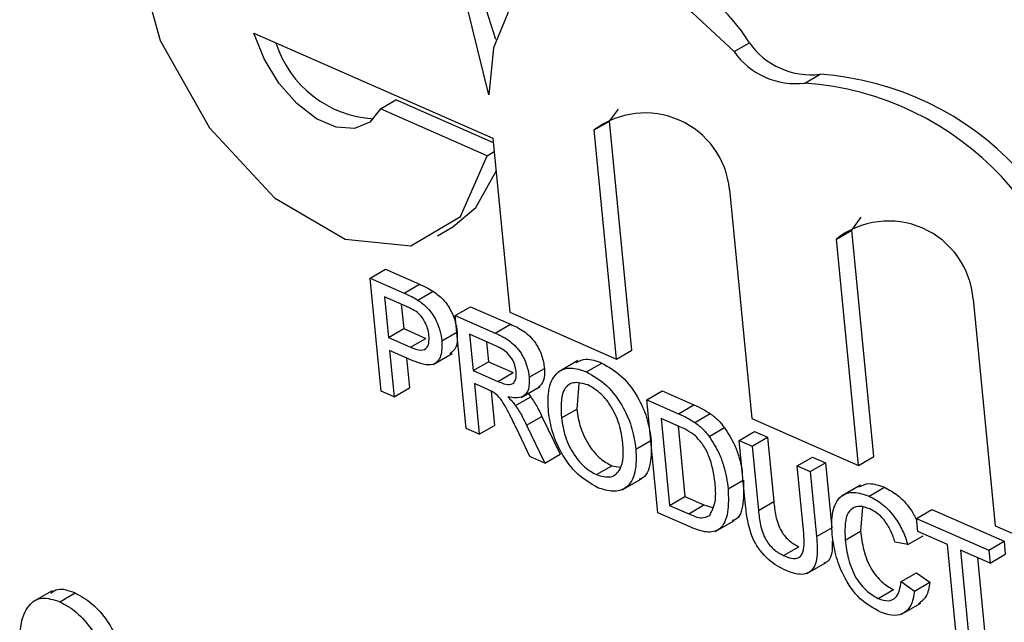
# Model space of a CAD drawing. Units: inches. Extents: x 0.5 to 10.5, y 0.5 to 7.9.
# Drawn here: x 7.1 to 7.1, y 3.6 to 3.6 of the extents above; entities that cross this region are included whole.
import ezdxf

# ---------------------------------------------------------------- set-up
doc = ezdxf.new("R2010")
doc.units = ezdxf.units.IN
doc.header["$MEASUREMENT"] = 0

msp = doc.modelspace()

# ---------------------------------------------------------------- linework, layer by layer
at = {"color": 7, "linetype": 'Continuous', "lineweight": 25}
for p, q in [((7.116702053872684, 3.628938770233138), (7.119210969864169, 3.627836306893065)), ((7.121741342400283, 3.62874411079728), (7.121902048486917, 3.628836884446351)), ((7.122482992152307, 3.628414656688806), (7.122643698238941, 3.628507430337876)), ((7.11803065698868, 3.628144700489152), (7.118191363075312, 3.628237474138222)), ((7.119215747338322, 3.627787341052879), (7.118191363075312, 3.628237474138222)), ((7.119148703805259, 3.627653410373442), (7.11803065698868, 3.628144700489152)), ((7.120433316661174, 3.628015914408689), (7.120527138769034, 3.628142000055669)), ((7.120272610574541, 3.627923140759618), (7.120433316661174, 3.628015914408689)), ((7.120506997860693, 3.625520831499692), (7.120272610574541, 3.627923140759618)), ((7.120667703947326, 3.625613605148763), (7.120433316661174, 3.628015914408689)), ((7.119210969864169, 3.627836306893065), (7.119388951044114, 3.626012121615402)), ((7.119148703805259, 3.627653410373442), (7.119224543012201, 3.627697191415703)), ((7.121693686372548, 3.627298694195412), (7.121928073658699, 3.624896384935485)), ((7.122975208043943, 3.626871799749945), (7.123075077129517, 3.627009870514692)), ((7.118629944003712, 3.626812696074169), (7.118790650090346, 3.62690546972324)), ((7.122814501957309, 3.626779026100875), (7.122975208043943, 3.626871799749945)), ((7.123206826561913, 3.624497868468846), (7.122975208043943, 3.626871799749945)), ((7.123046120475279, 3.624405094819776), (7.122814501957309, 3.626779026100875)), ((7.11792223841532, 3.626369406021567), (7.118082944501954, 3.626462179670638)), ((7.118082944501954, 3.626462179670638), (7.118438616817877, 3.626305890783041)), ((7.118037823198801, 3.625184741101309), (7.11792223841532, 3.626369406021567)), ((7.11792223841532, 3.626369406021567), (7.118277910731244, 3.62621311713397)), ((7.118277910731244, 3.62621311713397), (7.118438616817877, 3.626305890783041)), ((7.11830327125578, 3.626071141543037), (7.118072103643685, 3.626172720798226)), ((7.118072103643685, 3.626172720798226), (7.118113595617244, 3.625747456467876)), ((7.118422509064146, 3.626138902490793), (7.11858321515078, 3.626231676139864)), ((7.118249465442576, 3.626094784796435), (7.118274301703876, 3.625840230116947)), ((7.11881587965402, 3.625976723800168), (7.118976585740653, 3.626069497449238)), ((7.118976585740653, 3.626069497449238), (7.119396643666656, 3.625884916352982)), ((7.124250656912785, 3.626147953480489), (7.124482345299565, 3.623773306091912)), ((7.118931464437499, 3.62479205887991), (7.11881587965402, 3.625976723800168)), ((7.11881587965402, 3.625976723800168), (7.119235937580023, 3.625792142703911)), ((7.119388951044114, 3.626012121615402), (7.120506997860693, 3.625520831499692)), ((7.119235937580023, 3.625792142703911), (7.119396643666656, 3.625884916352982)), ((7.118113595617244, 3.625747456467876), (7.118274301703876, 3.625840230116947)), ((7.118274301703876, 3.625840230116947), (7.118507796506696, 3.625737628251807)), ((7.118675342074278, 3.625712534974514), (7.118832787838714, 3.625803426479642)), ((7.119254316532381, 3.625653234942832), (7.118965744882385, 3.625780038576826)), ((7.118965744882385, 3.625780038576826), (7.119002791287346, 3.625400338281871)), ((7.118113595617244, 3.625747456467876), (7.118347090420063, 3.625644854602736)), ((7.118347090420063, 3.625644854602736), (7.118507796506696, 3.625737628251807)), ((7.119143106681276, 3.625702102575035), (7.11916349737398, 3.625493111930942)), ((7.118364111844497, 3.62550654336413), (7.11812693232303, 3.625610764361693)), ((7.11812693232303, 3.625610764361693), (7.118174351721379, 3.625124747984151)), ((7.118583283745409, 3.625462180275031), (7.118784166353701, 3.625578147336369)), ((7.120506997860693, 3.625520831499692), (7.120667703947326, 3.625613605148763)), ((7.118304294121919, 3.625532828359902), (7.118335057808012, 3.625217521633222)), ((7.119002791287346, 3.625400338281871), (7.11916349737398, 3.625493111930942)), ((7.11916349737398, 3.625493111930942), (7.119422785207344, 3.625379176138839)), ((7.120101780815548, 3.625503710621348), (7.119900898207257, 3.625387743560009)), ((7.120192676505165, 3.625386271068153), (7.120353382591797, 3.625479044717224)), ((7.119002791287346, 3.625400338281871), (7.119262079120711, 3.625286402489768)), ((7.119262079120711, 3.625286402489768), (7.119422785207344, 3.625379176138839)), ((7.119591745974443, 3.625330065742538), (7.119752452061076, 3.625422839391608)), ((7.11915595336924, 3.625202204361098), (7.119016127993132, 3.625263646175688)), ((7.119016127993132, 3.625263646175688), (7.119067992960078, 3.624732065762752)), ((7.119505486413038, 3.625117283773929), (7.119706369021329, 3.625233250835267)), ((7.120111270707675, 3.625262702607343), (7.120091084657643, 3.624996020672426)), ((7.118174351721379, 3.625124747984151), (7.118037823198801, 3.625184741101309)), ((7.118174351721379, 3.625124747984151), (7.118335057808012, 3.625217521633222)), ((7.119193651332892, 3.62518405449055), (7.119228699046712, 3.624824839411823)), ((7.119580059032671, 3.625160333630901), (7.11960769974139, 3.625125750425088)), ((7.120826572441093, 3.625093188802018), (7.120987278527727, 3.625185962451089)), ((7.120987278527727, 3.625185962451089), (7.121318321408469, 3.62504049618548)), ((7.119446993654757, 3.625032976776017), (7.11960769974139, 3.625125750425088)), ((7.120942157224572, 3.62390852388176), (7.120826572441093, 3.625093188802018)), ((7.120826572441093, 3.625093188802018), (7.121157615321835, 3.624947722536409)), ((7.121157615321835, 3.624947722536409), (7.121318321408469, 3.62504049618548)), ((7.119930378571009, 3.624903247023355), (7.120091084657643, 3.624996020672426)), ((7.121330330928403, 3.624855474191696), (7.121491037015036, 3.624948247840766)), ((7.119067992960078, 3.624732065762752), (7.119228699046712, 3.624824839411823)), ((7.119564746903678, 3.624826779747785), (7.119725452990312, 3.624919553396855)), ((7.119564746903678, 3.624826779747785), (7.119755483886985, 3.624429969739561)), ((7.119725452990312, 3.624919553396855), (7.119916189973619, 3.624522743388632)), ((7.121172697420665, 3.624810263472761), (7.120976437669459, 3.624896503578677)), ((7.120976437669459, 3.624896503578677), (7.121065349041365, 3.623985222870785)), ((7.121928073658699, 3.624896384935485), (7.123046120475279, 3.624405094819776)), ((7.119067992960078, 3.624732065762752), (7.118931464437499, 3.62479205887991)), ((7.119598980310677, 3.624498740258804), (7.119453949938789, 3.624801873110594)), ((7.121153799468348, 3.624818567576885), (7.121226055127999, 3.624077996519856)), ((7.121479391946419, 3.624708885661315), (7.121640098033053, 3.624801659310386)), ((7.121794683783017, 3.624667783062169), (7.12195538986965, 3.624760556711239)), ((7.12195538986965, 3.624760556711239), (7.12209191839223, 3.624700563594081)), ((7.120710786490665, 3.624575312716798), (7.1208682322551, 3.624666204221926)), ((7.121861182079923, 3.623986221032725), (7.121794683783017, 3.624667783062169)), ((7.121794683783017, 3.624667783062169), (7.121931212305596, 3.62460778994501)), ((7.121931212305596, 3.62460778994501), (7.12209191839223, 3.624700563594081)), ((7.12209191839223, 3.624700563594081), (7.122157652607032, 3.624026832883221)), ((7.119755483886985, 3.624429969739561), (7.119916189973619, 3.624522743388632)), ((7.121931212305596, 3.62460778994501), (7.121996946520399, 3.623934059234151)), ((7.119755483886985, 3.624429969739561), (7.119598980310677, 3.624498740258804)), ((7.122402856292688, 3.624400540994827), (7.12256356237932, 3.624493314643898)), ((7.122539384815266, 3.624340547877669), (7.1227000909019, 3.624433321526739)), ((7.12256356237932, 3.624493314643898), (7.1227000909019, 3.624433321526739)), ((7.1227000909019, 3.624433321526739), (7.122766589198805, 3.623751759497296)), ((7.123046120475279, 3.624405094819776), (7.123206826561913, 3.624497868468846)), ((7.120296724699891, 3.624308433535458), (7.120457430786525, 3.624401207184529)), ((7.120457430786525, 3.624401207184529), (7.12055013212006, 3.624387457804963)), ((7.122402856292688, 3.624400540994827), (7.122539384815266, 3.624340547877669)), ((7.12246859050749, 3.623726810283967), (7.122402856292688, 3.624400540994827)), ((7.122539384815266, 3.624340547877669), (7.122605883112171, 3.623658985848226)), ((7.120567573655704, 3.624150216354411), (7.120768456263996, 3.624266183415749)), ((7.121678087442481, 3.6241582129209), (7.121835533206915, 3.624249104426028)), ((7.123068558066872, 3.624198063592272), (7.122867675458581, 3.624082096530933)), ((7.123157711422367, 3.624083380772368), (7.123318417509, 3.624176154421438)), ((7.121065349041365, 3.623985222870785), (7.121226055127999, 3.624077996519856)), ((7.121226055127999, 3.624077996519856), (7.121425611732733, 3.62399030771651)), ((7.121996946520399, 3.623934059234151), (7.122157652607032, 3.624026832883221)), ((7.121288908642714, 3.623756154998977), (7.120942157224572, 3.62390852388176)), ((7.121065349041365, 3.623985222870785), (7.121264905646101, 3.623897534067439)), ((7.121264905646101, 3.623897534067439), (7.121425611732733, 3.62399030771651)), ((7.121425611732733, 3.62399030771651), (7.121514638881582, 3.623962924085373)), ((7.123088530722756, 3.623969882769083), (7.123067249230286, 3.623714133580443)), ((7.123656436363641, 3.623849695100919), (7.123817142450274, 3.62394246874999)), ((7.123817142450274, 3.62394246874999), (7.124574255166394, 3.623609779645748)), ((7.12154417315346, 3.623712906234747), (7.121745055761751, 3.623828873296085)), ((7.123656436363641, 3.623849695100919), (7.12441354907976, 3.623517005996678)), ((7.123669773069427, 3.623713002994736), (7.123656436363641, 3.623849695100919)), ((7.122605883112171, 3.623658985848226), (7.122766589198805, 3.623751759497296)), ((7.122906543143652, 3.623621359931372), (7.123067249230286, 3.623714133580443)), ((7.123980065166196, 3.623576655001194), (7.123669773069427, 3.623713002994736)), ((7.124482345299565, 3.623773306091912), (7.125600392116145, 3.623282015976202)), ((7.123564434127233, 3.623575081605147), (7.123431401859121, 3.623599240506969)), ((7.123564434127233, 3.623575081605147), (7.123725140213866, 3.623667855254218)), ((7.12441354907976, 3.623517005996678), (7.124574255166394, 3.623609779645748)), ((7.124574255166394, 3.623609779645748), (7.12458759187218, 3.623473087539565)), ((7.122260943276734, 3.623459857008171), (7.122421649363368, 3.623552630657241)), ((7.12408231324389, 3.62252868218712), (7.123980065166196, 3.623576655001194)), ((7.124426885785546, 3.623380313890494), (7.124116593688776, 3.623516661884036)), ((7.124116593688776, 3.623516661884036), (7.124218841766469, 3.622468689069962)), ((7.12441354907976, 3.623517005996678), (7.124426885785546, 3.623380313890494)), ((7.122506403252298, 3.623271816446564), (7.12270728586059, 3.623387783507903)), ((7.124293955487666, 3.623438725882244), (7.124379547853103, 3.622561462719032)), ((7.124426885785546, 3.623380313890494), (7.12458759187218, 3.623473087539565)), ((7.12349540180011, 3.623186799605571), (7.123656107886744, 3.623279573254642)), ((7.123656107886744, 3.623279573254642), (7.123796433665831, 3.623180660857251)), ((7.12349540180011, 3.623186799605571), (7.123635727579198, 3.62308788720818)), ((7.123635727579198, 3.62308788720818), (7.123796433665831, 3.623180660857251)), ((7.114584997137903, 3.623091474665512), (7.114384114529611, 3.622975507604174)), ((7.114664794752305, 3.622976251419658), (7.114825500838939, 3.623069025068729)), ((7.123252838719312, 3.623009463244486), (7.123413544805945, 3.623102236893557)), ((7.123498568619819, 3.622843896044044), (7.12369945122811, 3.622959863105383))]:
    msp.add_line(p, q, dxfattribs=at)
at = {"color": 7, "linetype": 'Continuous', "lineweight": 25, "flags": 128}
for points in [[(7.119241434249984, 3.628872216218108), (7.119094543588721, 3.629334877351068), (7.118605937388031, 3.630264076273173), (7.117938054522061, 3.631026874969401), (7.117195727032366, 3.631503543246483), (7.116495471916484, 3.631619262433097), (7.116136888499355, 3.631502417718899)], [(7.119166474569184, 3.628292353212482), (7.118933837502087, 3.629242103701997), (7.118445231301398, 3.630171302624103), (7.117777348435427, 3.63093410132033), (7.117035020945734, 3.631410769597413), (7.116334765829851, 3.631526488784026), (7.115786496333275, 3.631263095397921), (7.115476269777696, 3.630661932117292), (7.115452779856011, 3.629817358563005), (7.115719713586667, 3.628861940450476), (7.116235172592908, 3.627945641847328), (7.116918249543952, 3.627212286555814), (7.117661727508555, 3.626776983281835), (7.118348908908665, 3.626708057974795), (7.118871932571667, 3.627016329269249), (7.119148703805259, 3.627653410373442)], [(7.121741342400283, 3.62874411079728), (7.12130573485805, 3.629152273430055), (7.120850067546368, 3.629441995990932), (7.120402972024261, 3.629595073951324), (7.119992541247933, 3.629601888757199), (7.119644564368144, 3.629462012204666), (7.119380906285702, 3.629184233345882), (7.119218133784653, 3.628786006234687), (7.119166474569184, 3.628292353212482)], [(7.11803065698868, 3.628144700489152), (7.117917553464761, 3.62800586859042), (7.117758459338365, 3.627939680350716), (7.11756677153781, 3.627951709320257), (7.117358631625212, 3.628040942568859), (7.117151566554916, 3.628199865982318), (7.11696301277141, 3.628415097007633), (7.116808847928884, 3.628668511565159), (7.116702053872684, 3.628938770233138)], [(7.118790650090346, 3.62690546972324), (7.119032638658299, 3.627109102918319), (7.119244548651992, 3.627492147300427)]]:
    msp.add_lwpolyline(points, dxfattribs=at)
at = {"color": 7, "linetype": 'Continuous', "lineweight": 25}
for centre, radius, start, end in [((7.120403924719671, 3.62791820839795), 0.001757367492556138, 31.51736376419298, 108.0209004475161), ((7.118023761546485, 3.629180864171869), 0.001142633669216475, 197.5258945128056, 266.6363586315243), ((7.122547575461834, 3.629290552301428), 0.0007889991115813192, 215.0990433644532, 276.9976568249662), ((7.122386869375201, 3.629197778652357), 0.0007889991115810805, 215.0990433643634, 276.9976568249139), ((7.122419490297736, 3.625371934199686), 0.003143502065135158, 0.6441626300204983, 85.909948447022), ((7.122258784211102, 3.625279160550615), 0.003143502065136047, 0.6441626300203163, 85.90994844700703), ((7.120807030368478, 3.627210119088913), 0.0008910692560320133, 5.704803253915424, 126.8520757816751), ((7.123362661465872, 3.626076801277235), 0.0008908414840846654, 4.581138147041711, 127.9757408884668)]:
    msp.add_arc(centre, radius, start, end, dxfattribs=at)
for points, knots in [([(7.118438616817877, 3.626305890783041), (7.118465532291763, 3.626293935992758), (7.11851358701221, 3.626272591984197), (7.118561943261734, 3.626244176219843), (7.11858321515078, 3.626231676139864)], [0, 0, 0, 0, 0.5601005194653067, 0.9999999999999999, 0.9999999999999999, 0.9999999999999999, 0.9999999999999999]), ([(7.118277910731244, 3.62621311713397), (7.118304826205129, 3.626201162343688), (7.118352880925577, 3.626179818335126), (7.1184012371751, 3.626151402570772), (7.118422509064146, 3.626138902490793)], [0, 0, 0, 0, 0.5601005194653067, 0.9999999999999999, 0.9999999999999999, 0.9999999999999999, 0.9999999999999999]), ([(7.11858321515078, 3.626231676139864), (7.11861932399576, 3.626205781433542), (7.118691397840605, 3.626154095176429), (7.118772344130605, 3.626031320767598), (7.118819988878571, 3.625911032619185), (7.118830694101291, 3.62584055631173), (7.118836048160912, 3.625805308623584)], [0, 0, 0, 0, 0.280012960896618, 0.5589104472623705, 0.7793955506339494, 1, 1, 1, 1]), ([(7.118415801254193, 3.626011699724747), (7.118394736592784, 3.626024605321031), (7.118357093224358, 3.626047668123051), (7.118319727627855, 3.626063964411777), (7.11830327125578, 3.626071141543037)], [0, 0, 0, 0, 0.5595849226149011, 1, 1, 1, 1]), ([(7.118422509064146, 3.626138902490793), (7.118458617909127, 3.626113007784471), (7.118530691753972, 3.626061321527358), (7.118611638043971, 3.625938547118527), (7.118659282791937, 3.625818258970114), (7.118669988014657, 3.625747782662659), (7.118675342074278, 3.625712534974514)], [0, 0, 0, 0, 0.280012960896618, 0.5589104472623705, 0.7793955506339494, 1, 1, 1, 1]), ([(7.118539276631761, 3.625767781837985), (7.118535739503587, 3.625792010177348), (7.118528670853348, 3.625840428455779), (7.118498948926429, 3.625911215146166), (7.118460323029569, 3.625971962181962), (7.118430636853117, 3.625998458333495), (7.118415801254193, 3.626011699724747)], [0, 0, 0, 0, 0.2802608481004168, 0.5600775015261856, 0.7801497355125436, 1, 1, 1, 1]), ([(7.119396643666656, 3.625884916352982), (7.119441334520952, 3.625864725403795), (7.119530059246057, 3.625824640324992), (7.119655621945634, 3.625707648611006), (7.119729381349781, 3.625555624232356), (7.119744757410333, 3.625467126408179), (7.119752452061076, 3.625422839391608)], [0, 0, 0, 0, 0.2816712041947125, 0.559201665682052, 0.7794110384273661, 1, 1, 1, 1]), ([(7.118347090420063, 3.625644854602736), (7.118376639362906, 3.625633079699487), (7.118435417124016, 3.625609657458835), (7.118510759857302, 3.625617584670907), (7.118542850351841, 3.625684196594363), (7.118540469748828, 3.625739876188299), (7.118539276631761, 3.625767781837985)], [0, 0, 0, 0, 0.2814007407255821, 0.5597528683647888, 0.7793557502392949, 1, 1, 1, 1]), ([(7.118836048160912, 3.625805308623584), (7.118837994036391, 3.625745934766543), (7.118841473661901, 3.625639762100462), (7.118783258816358, 3.625595136947691), (7.11875759886507, 3.625575467063907)], [0, 0, 0, 0, 0.5592197995401574, 1, 1, 1, 1]), ([(7.119235937580023, 3.625792142703911), (7.119280628434319, 3.625771951754725), (7.119369353159424, 3.625731866675922), (7.119494915859, 3.625614874961935), (7.119568675263149, 3.625462850583286), (7.1195840513237, 3.625374352759108), (7.119591745974443, 3.625330065742538)], [0, 0, 0, 0, 0.2816712041947125, 0.559201665682052, 0.7794110384273661, 1, 1, 1, 1]), ([(7.118675342074278, 3.625712534974514), (7.118675978338976, 3.625655523688294), (7.118677246802823, 3.625541865401437), (7.118570408711336, 3.625425145338181), (7.118442445267049, 3.625475635546385), (7.118364111844497, 3.62550654336413)], [0, 0, 0, 0, 0.2807511946728575, 0.5597084706429372, 1, 1, 1, 1]), ([(7.11945556476191, 3.62538649916943), (7.119449592432109, 3.625418769243653), (7.119437665472575, 3.625483213753949), (7.119362033841857, 3.625598219799994), (7.119295190233656, 3.625632359258832), (7.119254316532381, 3.625653234942832)], [0, 0, 0, 0, 0.2804058885438006, 0.5599807439765488, 1, 1, 1, 1]), ([(7.120085418297158, 3.625484514388887), (7.120118360073145, 3.625500906468218), (7.120193765263319, 3.625538428666775), (7.120295878757189, 3.62550043841455), (7.120353382591797, 3.625479044717224)], [0, 0, 0, 0, 0.4368635091242987, 0.9999999999999999, 0.9999999999999999, 0.9999999999999999, 0.9999999999999999]), ([(7.120353382591797, 3.625479044717224), (7.120425627941779, 3.625437489648828), (7.120569977860296, 3.625354460488634), (7.120743107320387, 3.625118118097375), (7.120840186623799, 3.624878058134531), (7.120861050802787, 3.62473812026093), (7.120871492577299, 3.624668086365868)], [0, 0, 0, 0, 0.2795644473724067, 0.5585841193652578, 0.7790871572690138, 1, 1, 1, 1]), ([(7.119262079120711, 3.625286402489768), (7.119290183250964, 3.625274682993582), (7.119346103307389, 3.625251364183069), (7.119420409667721, 3.625250657740007), (7.119456028166889, 3.625308629609645), (7.119455719345898, 3.62536052321405), (7.11945556476191, 3.62538649916943)], [0, 0, 0, 0, 0.2815626371976283, 0.5602378873685687, 0.7798718908348182, 1, 1, 1, 1]), ([(7.119752452061076, 3.625422839391608), (7.119753508878537, 3.625377224922027), (7.11975559464691, 3.625287198761778), (7.119708783878178, 3.625243812720111), (7.119685691197394, 3.625222409525124)], [0, 0, 0, 0, 0.5066801633645187, 1, 1, 1, 1]), ([(7.119793664816405, 3.624965138641989), (7.119789758059479, 3.625051942805605), (7.119781966353587, 3.625225066582117), (7.119874003885845, 3.625390772478212), (7.120023402029904, 3.625444392324341), (7.120136212996207, 3.625405658102521), (7.120192676505165, 3.625386271068153)], [0, 0, 0, 0, 0.2805703953714436, 0.5595746148662103, 0.7795607688374642, 1, 1, 1, 1]), ([(7.120192676505165, 3.625386271068153), (7.120264921855147, 3.625344715999757), (7.120409271773663, 3.625261686839563), (7.120582401233754, 3.625025344448305), (7.120679480537166, 3.624785284485461), (7.120700344716155, 3.624645346611859), (7.120710786490665, 3.624575312716798)], [0, 0, 0, 0, 0.2795644473724067, 0.5585841193652578, 0.7790871572690138, 1, 1, 1, 1]), ([(7.119591745974443, 3.625330065742538), (7.119592253203335, 3.625285586539238), (7.119593266697092, 3.625196712668734), (7.119517405365131, 3.625099179545202), (7.119423446827174, 3.625114848593599), (7.119366051936527, 3.6251244200848)], [0, 0, 0, 0, 0.2805173749798646, 0.5605016054535042, 1, 1, 1, 1]), ([(7.120206788941192, 3.625249238091986), (7.120153295576285, 3.625264188969641), (7.120046423917108, 3.625294058563822), (7.119914809160731, 3.625180515527855), (7.119924469391091, 3.62500848090502), (7.119930378571009, 3.624903247023355)], [0, 0, 0, 0, 0.2801277252272861, 0.5596528621458698, 1, 1, 1, 1]), ([(7.120574142198071, 3.624636492397378), (7.120564518998901, 3.624702587286088), (7.120545324870229, 3.624834418060431), (7.120456938150868, 3.625029476895215), (7.12033276224876, 3.625178625838599), (7.120248786416083, 3.625225697102265), (7.120206788941192, 3.625249238091986)], [0, 0, 0, 0, 0.2807966898247524, 0.5600681955081024, 0.7799840225017161, 0.9999999999999999, 0.9999999999999999, 0.9999999999999999, 0.9999999999999999]), ([(7.119223780509799, 3.625167175698259), (7.119211077393724, 3.625174644549336), (7.119188387289418, 3.625187985292585), (7.119165866037535, 3.625197858635732), (7.11915595336924, 3.625202204361098)], [0, 0, 0, 0, 0.559852696206456, 1, 1, 1, 1]), ([(7.119453949938789, 3.624801873110594), (7.11943205663959, 3.624846909358375), (7.119395998413493, 3.624921083980949), (7.119342386957292, 3.625022125117967), (7.119291323504019, 3.625107932670849), (7.119246275067393, 3.625147445366379), (7.119223780509799, 3.625167175698259)], [0, 0, 0, 0, 0.3406011274551892, 0.5609694706355368, 0.7807738010866342, 1, 1, 1, 1]), ([(7.119366051936527, 3.6251244200848), (7.119381941717068, 3.625108732962259), (7.119410310241295, 3.625080726249723), (7.119435786958752, 3.62504756412724), (7.119446993654757, 3.625032976776017)], [0, 0, 0, 0, 0.5601200969422121, 1, 1, 1, 1]), ([(7.119446993654757, 3.625032976776017), (7.119471324052372, 3.624995772061662), (7.119514787157094, 3.624929310657223), (7.119549476469913, 3.624858118807097), (7.119564746903678, 3.624826779747785)], [0, 0, 0, 0, 0.5597942846519455, 1, 1, 1, 1]), ([(7.11960769974139, 3.625125750425088), (7.119632030139006, 3.625088545710732), (7.119675493243727, 3.625022084306294), (7.119710182556546, 3.624950892456167), (7.119725452990312, 3.624919553396855)], [0, 0, 0, 0, 0.5597942846519455, 1, 1, 1, 1]), ([(7.121318321408469, 3.62504049618548), (7.121350494223741, 3.625026211099454), (7.121407927832854, 3.625000709941413), (7.121465649517909, 3.624964273524024), (7.121491037015036, 3.624948247840766)], [0, 0, 0, 0, 0.5601740125556459, 1, 1, 1, 1]), ([(7.120310643203359, 3.624171485776787), (7.120239736679766, 3.624212037852478), (7.12009803385038, 3.624293078969312), (7.119927391193727, 3.62452306944983), (7.119827611595624, 3.624757916946479), (7.119804982883687, 3.624896049640149), (7.119793664816405, 3.624965138641989)], [0, 0, 0, 0, 0.279599967748403, 0.5587653225464941, 0.7793102948158106, 1, 1, 1, 1]), ([(7.120091084657643, 3.624996020672426), (7.120100560674006, 3.624931174012571), (7.120119464484078, 3.624801810692075), (7.12021262614509, 3.624612894330186), (7.1203341712996, 3.624468934938103), (7.12041633268333, 3.624423789480423), (7.120457430786525, 3.624401207184529)], [0, 0, 0, 0, 0.2806566202931794, 0.559885002584521, 0.7798492337866854, 0.9999999999999999, 0.9999999999999999, 0.9999999999999999, 0.9999999999999999]), ([(7.121157615321835, 3.624947722536409), (7.121189788137108, 3.624933437450384), (7.12124722174622, 3.624907936292342), (7.121304943431276, 3.624871499874953), (7.121330330928403, 3.624855474191696)], [0, 0, 0, 0, 0.5601740125556459, 1, 1, 1, 1]), ([(7.121491037015036, 3.624948247840766), (7.121520694776893, 3.624925595404983), (7.12157366958361, 3.624885133538267), (7.121619795535425, 3.62482717150174), (7.121640098033053, 3.624801659310386)], [0, 0, 0, 0, 0.5598465326024369, 1, 1, 1, 1]), ([(7.119930378571009, 3.624903247023355), (7.119939854587372, 3.624838400363501), (7.119958758397444, 3.624709037043004), (7.120051920058458, 3.624520120681115), (7.120173465212967, 3.624376161289032), (7.120255626596697, 3.624331015831353), (7.120296724699891, 3.624308433535458)], [0, 0, 0, 0, 0.2806566202931794, 0.559885002584521, 0.7798492337866854, 0.9999999999999999, 0.9999999999999999, 0.9999999999999999, 0.9999999999999999]), ([(7.121330330928403, 3.624855474191696), (7.121359988690259, 3.624832821755912), (7.121412963496978, 3.624792359889196), (7.121459089448791, 3.624734397852669), (7.121479391946419, 3.624708885661315)], [0, 0, 0, 0, 0.5598465326024369, 1, 1, 1, 1]), ([(7.121335076645383, 3.624715515832104), (7.121304791588954, 3.624737240867757), (7.121250639045875, 3.624776087284699), (7.121196540922208, 3.624799808468897), (7.121172697420665, 3.624810263472761)], [0, 0, 0, 0, 0.5592545558655401, 1, 1, 1, 1]), ([(7.121640098033053, 3.624801659310386), (7.121678583618714, 3.624742007548562), (7.121742086451218, 3.624643579636535), (7.121793205806068, 3.624494276014729), (7.121818940054028, 3.624396355639333), (7.121825977374217, 3.624342286792075), (7.121827831656264, 3.624328040048993)], [0, 0, 0, 0, 0.3947574236310342, 0.651366326446539, 0.9081375944100603, 1, 1, 1, 1]), ([(7.120296724699891, 3.624308433535458), (7.120349010399011, 3.624293401155069), (7.120453580224415, 3.624263336846489), (7.120550387653942, 3.624350511748463), (7.120583224020286, 3.624486471862442), (7.120577172117073, 3.624586441861384), (7.120574142198071, 3.624636492397378)], [0, 0, 0, 0, 0.2791001914656132, 0.5581919871588081, 0.7788063610808339, 1, 1, 1, 1]), ([(7.120871492577299, 3.624668086365869), (7.120872803521833, 3.624586076253338), (7.120875419781814, 3.624422408173001), (7.120816455093854, 3.624277886204817), (7.120752446836455, 3.624261530081184), (7.120745873613064, 3.624259850415797)], [0, 0, 0, 0, 0.4740098292369125, 0.9459842989831713, 1, 1, 1, 1]), ([(7.121541304225868, 3.624220816477587), (7.121527790457822, 3.624316687945586), (7.121508938110432, 3.624450433190681), (7.12141779477084, 3.624625867508132), (7.121362610508291, 3.62468567515754), (7.121335076645383, 3.624715515832104)], [0, 0, 0, 0, 0.5591496843694587, 0.7800403304613306, 1, 1, 1, 1]), ([(7.121479391946419, 3.624708885661315), (7.121517818255117, 3.624649251680189), (7.121581223278143, 3.624550853107059), (7.121632881297352, 3.624401387907676), (7.121663796646434, 3.624277324957827), (7.121673323363207, 3.624197920938893), (7.121678087442481, 3.6241582129209)], [0, 0, 0, 0, 0.3388514732073069, 0.5591191605311954, 0.7795262186846349, 1, 1, 1, 1]), ([(7.120710786490665, 3.624575312716798), (7.120713143989581, 3.62449116898166), (7.120717848864504, 3.624323242817708), (7.120625608637678, 3.624162327922617), (7.1204755106232, 3.624117992451861), (7.120365618268485, 3.62415364841981), (7.120310643203359, 3.624171485776787)], [0, 0, 0, 0, 0.2803530322380761, 0.5595022514543463, 0.779635330618212, 1, 1, 1, 1]), ([(7.121485378771814, 3.623880834017272), (7.121511351328692, 3.623932274341842), (7.121557942865527, 3.624024551886488), (7.121546408661811, 3.624160606024474), (7.121541304225868, 3.624220816477587)], [0, 0, 0, 0, 0.5574522465537954, 1, 1, 1, 1]), ([(7.121838793529115, 3.624250986569971), (7.12184121520326, 3.62416889898153), (7.12184604364924, 3.624005228948858), (7.121798683441553, 3.623841526436543), (7.121730085456364, 3.623828478751892), (7.121720679091866, 3.623826689613663)], [0, 0, 0, 0, 0.4647310598604184, 0.9266022939011638, 1, 1, 1, 1]), ([(7.123051246325004, 3.624180661853804), (7.123085956280756, 3.624196635557217), (7.123162214358991, 3.624231729924183), (7.123263327474949, 3.624195754899011), (7.123318417509, 3.624176154421438)], [0, 0, 0, 0, 0.4551643124887949, 1, 1, 1, 1]), ([(7.121678087442481, 3.6241582129209), (7.121681649816661, 3.624073846713478), (7.121688752643156, 3.623905633464832), (7.121611932662788, 3.623726077598428), (7.121455297294875, 3.62369111386247), (7.121344523804902, 3.62373441509479), (7.121288908642714, 3.623756154998977)], [0, 0, 0, 0, 0.2808399672913663, 0.559951723453704, 0.7790684731744157, 0.9999999999999999, 0.9999999999999999, 0.9999999999999999, 0.9999999999999999]), ([(7.122770084083082, 3.623680641110477), (7.122766962963101, 3.623763809854708), (7.122760736471104, 3.62392972770579), (7.122848166348162, 3.624091791570566), (7.122995373894641, 3.624136904502044), (7.123103571149258, 3.624101231169519), (7.123157711422367, 3.624083380772368)], [0, 0, 0, 0, 0.2804924831994527, 0.5595697096032847, 0.779615330429128, 0.9999999999999999, 0.9999999999999999, 0.9999999999999999, 0.9999999999999999]), ([(7.123318417509, 3.624176154421438), (7.123366047550524, 3.624150972400221), (7.123461186449277, 3.624100672427972), (7.123583415981136, 3.623970568978974), (7.123636732794068, 3.623872095232188), (7.123658101547131, 3.623832628109861)], [0, 0, 0, 0, 0.3752890014033776, 0.7496231614459099, 1, 1, 1, 1]), ([(7.122157652607032, 3.624026832883221), (7.122162923635122, 3.623976522735826), (7.122173401100375, 3.623876518939173), (7.12222290468491, 3.623720260012735), (7.122323735612317, 3.623603747811046), (7.122388944749853, 3.623569704528288), (7.122421649363368, 3.623552630657241)], [0, 0, 0, 0, 0.2817876316125597, 0.5601222510856086, 0.7793862591106538, 1, 1, 1, 1]), ([(7.123157711422367, 3.624083380772368), (7.123205562322052, 3.624058271317696), (7.123301142375203, 3.624008116293906), (7.123425747423171, 3.623871209392187), (7.123514869166303, 3.623720323988049), (7.123547903700344, 3.623623521441406), (7.123564434127233, 3.623575081605147)], [0, 0, 0, 0, 0.2800806355275597, 0.5594486667044095, 0.779548832251727, 1, 1, 1, 1]), ([(7.121264905646101, 3.623897534067439), (7.121311909008198, 3.623876938231301), (7.121395565572342, 3.623840281770782), (7.12145801655966, 3.623868479495016), (7.121485378771814, 3.623880834017272)], [0, 0, 0, 0, 0.5618610156679925, 0.9999999999999999, 0.9999999999999999, 0.9999999999999999, 0.9999999999999999]), ([(7.122286428129545, 3.623303289927911), (7.122224364579403, 3.623334571118888), (7.122101023351733, 3.623396737406335), (7.121942710548052, 3.623600338121522), (7.121882871325854, 3.623808568692142), (7.121868423793107, 3.623926905586663), (7.121861182079923, 3.623986221032725)], [0, 0, 0, 0, 0.280729149553669, 0.5579035983333629, 0.7784026243603298, 1, 1, 1, 1]), ([(7.121996946520399, 3.623934059234151), (7.122002217548489, 3.623883749086755), (7.122012695013742, 3.623783745290102), (7.122062198598276, 3.623627486363664), (7.122163029525685, 3.623510974161976), (7.12222823866322, 3.623476930879217), (7.122260943276734, 3.623459857008171)], [0, 0, 0, 0, 0.2817876316125597, 0.5601222510856086, 0.7793862591106538, 1, 1, 1, 1]), ([(7.123164454421096, 3.623949586061047), (7.123130515450638, 3.623961751628629), (7.123062735594297, 3.623986047604962), (7.122977569167628, 3.623962582854737), (7.122897818993912, 3.623858231706194), (7.122902946040641, 3.623719025858698), (7.122906543143652, 3.623621359931372)], [0, 0, 0, 0, 0.1872234356728969, 0.3739057903564899, 0.5607363291294236, 1, 1, 1, 1]), ([(7.123431401859121, 3.623599240506969), (7.123417123237141, 3.62364079953378), (7.123388635599984, 3.623723714991443), (7.12332036644752, 3.623834388237233), (7.123240219927462, 3.623911042951367), (7.12318972607815, 3.623936729969979), (7.123164454421096, 3.623949586061047)], [0, 0, 0, 0, 0.2805532991037253, 0.5597389298839442, 0.7796538206222275, 1, 1, 1, 1]), ([(7.122260943276734, 3.623459857008171), (7.122289185433416, 3.623448925240458), (7.122345536606466, 3.623427113240013), (7.122425303587466, 3.623427139029512), (7.122488047290132, 3.623523219482408), (7.122476626257066, 3.623642726253862), (7.12246859050749, 3.623726810283967)], [0, 0, 0, 0, 0.1875614537145575, 0.3742386976734424, 0.5597192398060115, 1, 1, 1, 1]), ([(7.123067249230286, 3.623714133580443), (7.123076163064838, 3.623649323023077), (7.123093934496132, 3.623520110801274), (7.123166956545996, 3.623325097145152), (7.123289240402189, 3.623173552518459), (7.123372082371189, 3.623126024622353), (7.123413544805945, 3.623102236893557)], [0, 0, 0, 0, 0.2812450125346612, 0.5607156367336197, 0.7801380209586709, 1, 1, 1, 1]), ([(7.122605883112171, 3.623658985848226), (7.12261212716419, 3.62358501465995), (7.122624524451038, 3.623438148164126), (7.122562241052507, 3.623279902659047), (7.122428425456017, 3.623249893313199), (7.122333845903814, 3.623285458968089), (7.122286428129545, 3.623303289927911)], [0, 0, 0, 0, 0.2816272966222442, 0.5591584392154605, 0.778982611663521, 1, 1, 1, 1]), ([(7.12276942165022, 3.623609356970162), (7.122770553578721, 3.623585552913165), (7.122775036039314, 3.623491288348535), (7.122746101208449, 3.623394601376561), (7.122690571990825, 3.623382771185879), (7.122684740481143, 3.623381528815206)], [0, 0, 0, 0, 0.2321613776121376, 0.9193639213308143, 1, 1, 1, 1]), ([(7.12327897497409, 3.62286714678357), (7.123205789936796, 3.622905540578224), (7.12305989630388, 3.622982078220216), (7.12288943670069, 3.623229254618556), (7.122802075385039, 3.623469628756612), (7.122780752103783, 3.623610275604179), (7.122770084083082, 3.623680641110477)], [0, 0, 0, 0, 0.2799550644070027, 0.558087594275446, 0.778911573872826, 1, 1, 1, 1]), ([(7.122906543143652, 3.623621359931372), (7.122915456978205, 3.623556549374007), (7.1229332284095, 3.623427337152203), (7.123006250459362, 3.623232323496081), (7.123128534315555, 3.623080778869388), (7.123211376284555, 3.623033250973282), (7.123252838719312, 3.623009463244486)], [0, 0, 0, 0, 0.2812450125346612, 0.5607156367336197, 0.7801380209586709, 1, 1, 1, 1]), ([(7.123252838719312, 3.623009463244486), (7.123289619996338, 3.622997523345729), (7.123363114693086, 3.622973665575977), (7.123466513098107, 3.623024424288509), (7.123484451290913, 3.623125249854997), (7.12349540180011, 3.623186799605571)], [0, 0, 0, 0, 0.2807112309658841, 0.5609045813776236, 1, 1, 1, 1]), ([(7.123796433665831, 3.623180660857251), (7.123787247079373, 3.623125519790678), (7.123770222726596, 3.623023333742123), (7.123705739858244, 3.622975172037065), (7.123676052876287, 3.622952999083138)], [0, 0, 0, 0, 0.5396144322230827, 1, 1, 1, 1]), ([(7.114572762094311, 3.623066234894668), (7.114594281769515, 3.623082459596025), (7.114659045887785, 3.623131288329155), (7.114758855643695, 3.623093954018687), (7.114825500838939, 3.623069025068729)], [0, 0, 0, 0, 0.3322777454382018, 1, 1, 1, 1]), ([(7.114825500838939, 3.623069025068729), (7.114885490749317, 3.623036306647492), (7.115005413291724, 3.622970901044557), (7.115168994260219, 3.622778007920106), (7.115344594371264, 3.622450919788292), (7.115388325216444, 3.62219643130276), (7.115418993922694, 3.622017956988468)], [0, 0, 0, 0, 0.1869024283332613, 0.3736264022780129, 0.5607204070139885, 1, 1, 1, 1]), ([(7.123635727579198, 3.62308788720818), (7.123625604621472, 3.62303428687421), (7.123605393609436, 3.622927271017358), (7.123516086883085, 3.622839867119711), (7.123400327084023, 3.62282320629769), (7.123319448161314, 3.622852491813725), (7.12327897497409, 3.62286714678357)], [0, 0, 0, 0, 0.2802562527206321, 0.5595461968494161, 0.7795894326824055, 1, 1, 1, 1]), ([(7.114254163014277, 3.622431912510886), (7.114249485031576, 3.622530616351864), (7.114240144934793, 3.622727689211366), (7.114319993783468, 3.622938290345015), (7.114471473216803, 3.623038214170209), (7.114600327928533, 3.622996914103254), (7.114664794752305, 3.622976251419658)], [0, 0, 0, 0, 0.2807948564411081, 0.5606372026058929, 0.7801840254685996, 1, 1, 1, 1]), ([(7.114664794752305, 3.622976251419658), (7.114724784662684, 3.622943532998421), (7.114844707205092, 3.622878127395486), (7.115008288173586, 3.622685234271036), (7.11518388828463, 3.622358146139222), (7.11522761912981, 3.622103657653689), (7.115258287836062, 3.621925183339397)], [0, 0, 0, 0, 0.1869024283332613, 0.3736264022780129, 0.5607204070139885, 1, 1, 1, 1])]:
    msp.add_open_spline(points, degree=3, knots=knots, dxfattribs=at)

doc.saveas('drawing.dxf')
